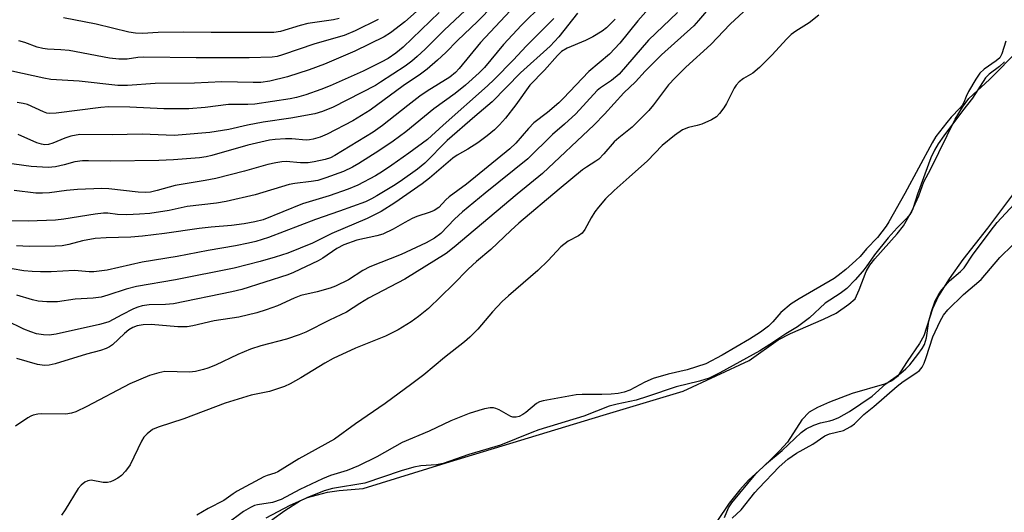
# Model space of a CAD drawing. Units: inches. Extents: x 1279765 to 1285765, y 537450 to 541451.
# Drawn here: x 1282401 to 1282638, y 538655 to 538774 of the extents above; entities that cross this region are included whole.
import ezdxf

# ---------------------------------------------------------------- set-up
doc = ezdxf.new("R2010")
doc.units = ezdxf.units.IN
doc.header["$MEASUREMENT"] = 0
for name, color, linetype in [('HYDRO-Stream Poly Centerlines', 142, 'Continuous'), ('HYDRO-Water Body', 4, 'Continuous'), ('Undefined', 1, 'Continuous')]:
    doc.layers.add(name, color=color, linetype=linetype)

msp = doc.modelspace()

# ---------------------------------------------------------------- linework, layer by layer
at = {"layer": 'HYDRO-Stream Poly Centerlines'}
for points in [[(1282460.37, 538654.08), (1282466.11, 538657.13), (1282470.32, 538658.97), (1282475.1, 538660.25), (1282477.91, 538660.66), (1282483.69, 538661.14), (1282503.6, 538667.32), (1282541.31, 538678.72), (1282560.54, 538684.51), (1282576.35, 538691.85), (1282583.33, 538696.82), (1282586.28, 538698.34), (1282594.27, 538701.77), (1282597.25, 538703.19), (1282600.3, 538705.35), (1282601.87, 538706.62), (1282602.76, 538708.78), (1282604.47, 538713.19), (1282605.36, 538714.69), (1282606.55, 538716.27), (1282611.93, 538722.2), (1282613.45, 538724.13), (1282615.46, 538727.66), (1282617.14, 538731.35), (1282618.34, 538734.68), (1282620.01, 538737.83), (1282625.85, 538749.72), (1282627.59, 538752.64), (1282629.15, 538754.69), (1282634.14, 538759.23), (1282641.19, 538766.38)], [(1282643.01, 538736.05), (1282633.59, 538723.62), (1282627.72, 538716.06), (1282624.4, 538711.46), (1282621.84, 538707.34), (1282620.38, 538704.22), (1282618.33, 538697.76), (1282617.31, 538695.95), (1282614.34, 538691.6), (1282611.99, 538688.01), (1282610.66, 538686.96), (1282608.88, 538686.13), (1282601.12, 538683.89), (1282595.69, 538681.83), (1282592.82, 538680.61), (1282590.77, 538679.47), (1282589.05, 538677.63), (1282585.55, 538672.28), (1282583.64, 538670.14), (1282580.63, 538667.15), (1282576.22, 538663.14), (1282574.11, 538660.79), (1282571.61, 538657.6), (1282568.59, 538653.22)]]:
    msp.add_lwpolyline(points, dxfattribs=at)
at = {"layer": 'HYDRO-Water Body'}
for points in [[(1282460.37, 538654.08, 0), (1282466.11, 538657.13, 0), (1282470.32, 538658.97, 0), (1282475.1, 538660.25, 0), (1282477.91, 538660.66, 0), (1282483.69, 538661.14, 0), (1282503.6, 538667.32, 0), (1282541.31, 538678.72, 0), (1282560.54, 538684.51, 0), (1282576.35, 538691.85, 0), (1282583.33, 538696.82, 0), (1282586.28, 538698.34, 0), (1282594.27, 538701.77, 0), (1282597.25, 538703.19, 0), (1282600.3, 538705.35, 0), (1282601.87, 538706.62, 0), (1282602.76, 538708.78, 0), (1282604.47, 538713.19, 0), (1282605.36, 538714.69, 0), (1282606.55, 538716.27, 0), (1282611.93, 538722.2, 0), (1282613.45, 538724.13, 0), (1282615.46, 538727.66, 0), (1282617.14, 538731.35, 0), (1282618.34, 538734.68, 0), (1282620.01, 538737.83, 0), (1282625.85, 538749.72, 0), (1282627.59, 538752.64, 0), (1282629.15, 538754.69, 0), (1282634.14, 538759.23, 0), (1282641.19, 538766.38, 0)], [(1282643.01, 538736.05, 0), (1282633.59, 538723.62, 0), (1282627.72, 538716.06, 0), (1282624.4, 538711.46, 0), (1282621.84, 538707.34, 0), (1282620.38, 538704.22, 0), (1282618.33, 538697.76, 0), (1282617.31, 538695.95, 0), (1282614.34, 538691.6, 0), (1282611.99, 538688.01, 0), (1282610.66, 538686.96, 0), (1282608.88, 538686.13, 0), (1282601.12, 538683.89, 0), (1282595.69, 538681.83, 0), (1282592.82, 538680.61, 0), (1282590.77, 538679.47, 0), (1282589.05, 538677.63, 0), (1282585.55, 538672.28, 0), (1282583.64, 538670.14, 0), (1282580.63, 538667.15, 0), (1282576.22, 538663.14, 0), (1282574.11, 538660.79, 0), (1282571.61, 538657.6, 0), (1282568.59, 538653.22, 0)]]:
    msp.add_polyline3d(points, dxfattribs=at)
at = {"layer": 'Undefined'}
for points, elevation in [([(1282517.03, 538784.25), (1282503.11, 538771.09), (1282498.52, 538766.51), (1282496.66, 538764.79), (1282495.37, 538763.69), (1282493.71, 538762.47), (1282487.85, 538758.6), (1282486.59, 538757.84), (1282476.46, 538752.63), (1282473.91, 538751.55), (1282472.01, 538751), (1282466.31, 538749.97), (1282459.63, 538749), (1282455.85, 538748.31), (1282451.39, 538747.3), (1282446.85, 538746.58), (1282440.16, 538745.97), (1282438.24, 538745.86), (1282430.55, 538746.18), (1282423.4, 538745.95), (1282415.58, 538746.06), (1282413.43, 538745.68), (1282412.03, 538745.18), (1282409.11, 538743.96), (1282408.05, 538743.67), (1282407.22, 538743.6), (1282406.38, 538743.71), (1282405.29, 538744.03), (1282400.75, 538746.09)], 402), ([(1282554.8, 538779.22), (1282549.65, 538773.36), (1282545.29, 538767.94), (1282542.86, 538765.31), (1282537.84, 538761.15), (1282531.71, 538754.68), (1282530.64, 538753.64), (1282527.9, 538751.31), (1282524.69, 538748.83), (1282523.37, 538747.47), (1282520.33, 538744.01), (1282518.91, 538742.64), (1282508.46, 538734.17), (1282504.3, 538731.11), (1282503.51, 538730.38), (1282501.83, 538728.58), (1282500.75, 538727.83), (1282499.76, 538727.41), (1282496.51, 538726.37), (1282495.45, 538725.95), (1282493.63, 538724.98), (1282490.87, 538723.33), (1282488.36, 538722.19), (1282486.96, 538721.78), (1282482.14, 538720.72), (1282478.99, 538719.57), (1282477.37, 538718.7), (1282473.94, 538716.43), (1282472.82, 538715.76), (1282466.92, 538712.92), (1282465.56, 538712.36), (1282454.5, 538708.89), (1282452.1, 538708.3), (1282438.06, 538705.47), (1282436.2, 538705.28), (1282432.25, 538705.24), (1282430.61, 538704.96), (1282429.56, 538704.65), (1282428.51, 538704.21), (1282425.7, 538702.82), (1282422.57, 538701.16), (1282421.78, 538700.85), (1282420.35, 538700.47), (1282409.89, 538698.16), (1282408.26, 538697.95), (1282406.86, 538697.99), (1282405.19, 538698.26), (1282403.8, 538698.72), (1282402.17, 538699.4), (1282397.89, 538701.41)], 388), ([(1282500.77, 538779.51), (1282493.7, 538773.11), (1282490.26, 538770.43), (1282488.74, 538769.5), (1282481.66, 538766.06), (1282474.36, 538762.96), (1282470.69, 538761.55), (1282465.48, 538759.91), (1282461.2, 538758.84), (1282459.08, 538758.56), (1282457.21, 538758.53), (1282449.74, 538758.69), (1282443.12, 538758.41), (1282433.71, 538758.32), (1282427.05, 538757.81), (1282424.75, 538757.8), (1282415.47, 538758.83), (1282408.65, 538759.27), (1282406.92, 538759.58), (1282399.24, 538761.3)], 406), ([(1282514.94, 538777.1), (1282511.15, 538773.19), (1282506.3, 538768.59), (1282503.55, 538765.75), (1282501.54, 538763.87), (1282499.05, 538761.78), (1282497.4, 538760.53), (1282493.25, 538757.78), (1282485.35, 538751.93), (1282481.15, 538749.34), (1282475, 538746.11), (1282473.36, 538745.46), (1282471.65, 538744.97), (1282470.78, 538744.8), (1282469.93, 538744.74), (1282466.49, 538745.01), (1282465.04, 538745.03), (1282462.5, 538744.86), (1282461.14, 538744.69), (1282455.97, 538743.5), (1282447.31, 538741), (1282445.94, 538740.71), (1282444.33, 538740.48), (1282438.11, 538739.97), (1282434.57, 538739.83), (1282422.96, 538739.64), (1282417.65, 538739.77), (1282416.24, 538739.75), (1282414.38, 538739.49), (1282411.83, 538738.78), (1282409.79, 538738.31), (1282408.03, 538738.11), (1282403.88, 538738.38), (1282392.8, 538739.94)], 400), ([(1282526.71, 538777.23), (1282521.72, 538772.29), (1282517.38, 538767.66), (1282512.78, 538762.18), (1282511.49, 538760.83), (1282508.2, 538757.91), (1282505.73, 538755.9), (1282500.66, 538752.21), (1282493.9, 538746.74), (1282490.84, 538744.44), (1282487.43, 538742.11), (1282482.61, 538739.12), (1282481.06, 538738.24), (1282478.91, 538737.22), (1282474.71, 538735.67), (1282472.8, 538735.07), (1282471.15, 538734.77), (1282467.26, 538734.33), (1282465.88, 538734.08), (1282457.75, 538731.63), (1282450.75, 538730.02), (1282448.42, 538729.62), (1282441.37, 538728.76), (1282437.03, 538727.86), (1282432.45, 538727.15), (1282429.96, 538726.92), (1282426.85, 538726.77), (1282424.67, 538726.9), (1282422.36, 538727.17), (1282421.26, 538727.19), (1282419.28, 538726.97), (1282411.78, 538725.74), (1282409.73, 538725.51), (1282403.21, 538725.31), (1282397.44, 538725.39)], 396), ([(1282567.46, 538777.28), (1282564.24, 538773.38), (1282563.11, 538772.14), (1282555.33, 538765.16), (1282551.42, 538761.24), (1282549.04, 538758.71), (1282546.3, 538756.03), (1282541.59, 538750.94), (1282539.15, 538748.42), (1282526.75, 538736.67), (1282520.65, 538731.72), (1282505.51, 538719.02), (1282503.58, 538717.55), (1282493.63, 538711.36), (1282484.97, 538706.79), (1282482.84, 538705.52), (1282479.62, 538703.46), (1282475.57, 538701.56), (1282469.86, 538698.65), (1282468.25, 538697.99), (1282465.24, 538696.96), (1282459.09, 538695.36), (1282456.6, 538694.53), (1282453.58, 538693.27), (1282448.18, 538690.73), (1282446.36, 538689.99), (1282445.29, 538689.65), (1282443.38, 538689.21), (1282441.98, 538689.04), (1282436, 538689.21), (1282434.59, 538688.92), (1282432.35, 538688.23), (1282427.61, 538686.26), (1282417.29, 538680.82), (1282414.64, 538679.57), (1282413.57, 538679.21), (1282412.23, 538678.97), (1282406.37, 538679.03), (1282405.5, 538678.95), (1282404.38, 538678.71), (1282403.84, 538678.52), (1282403.08, 538678.11), (1282400.18, 538676.07)], 384), ([(1282576.02, 538776.48), (1282571.85, 538772.51), (1282567.14, 538767.66), (1282561.17, 538762.23), (1282558.61, 538759.7), (1282557.01, 538757.95), (1282553.4, 538753.15), (1282552.26, 538751.84), (1282548.3, 538747.83), (1282545.04, 538745.26), (1282543.98, 538744.34), (1282541.43, 538741.39), (1282540.24, 538740.17), (1282539.56, 538739.64), (1282537.28, 538738.22), (1282536.37, 538737.57), (1282530.75, 538732.95), (1282521.08, 538724.78), (1282519.14, 538723.05), (1282514.36, 538718.44), (1282510.85, 538715.56), (1282508.87, 538713.77), (1282505.28, 538710.08), (1282499.33, 538704.36), (1282496.97, 538702.4), (1282495.17, 538701.14), (1282492.09, 538699.24), (1282489.02, 538697.67), (1282481.78, 538694.8), (1282476.49, 538692.33), (1282474.42, 538691.2), (1282468.71, 538687.68), (1282466.11, 538686.24), (1282464.77, 538685.6), (1282461.12, 538684.39), (1282456.74, 538683.51), (1282450.47, 538681.6), (1282440.55, 538677.88), (1282434.39, 538675.86), (1282433.07, 538675.28), (1282431.75, 538674.29), (1282431.01, 538673.47), (1282430.42, 538672.46), (1282427.68, 538666.85), (1282426.56, 538665.27), (1282425.63, 538664.26), (1282424.71, 538663.6), (1282423.7, 538663.04), (1282422.96, 538662.74), (1282422.27, 538662.57), (1282421.17, 538662.56), (1282418.3, 538663.1), (1282417.52, 538663), (1282416.82, 538662.63), (1282415.95, 538661.95), (1282415.2, 538661.14), (1282412.07, 538655.99), (1282411.23, 538654.77)], 382), ([(1282535.12, 538775.15), (1282530.65, 538769.49), (1282528.59, 538767.28), (1282521.48, 538760.88), (1282514.64, 538753.87), (1282510.45, 538750.42), (1282503.83, 538744.63), (1282498.44, 538739.18), (1282496.67, 538737.77), (1282492.58, 538734.83), (1282490.95, 538733.75), (1282486.95, 538731.37), (1282485.68, 538730.65), (1282484.19, 538729.94), (1282477.96, 538727.67), (1282472.22, 538725.71), (1282460.91, 538721.32), (1282457.86, 538720.38), (1282456.14, 538719.97), (1282452.97, 538719.32), (1282446.43, 538718.26), (1282438.94, 538716.81), (1282430.61, 538715.45), (1282422.15, 538713.51), (1282418.98, 538713.13), (1282417.83, 538713.15), (1282414.33, 538713.42), (1282408.7, 538713.09), (1282406.13, 538713.09), (1282404.13, 538713.16), (1282402.15, 538713.39), (1282399.33, 538713.83)], 392), ([(1282518.95, 538775.7), (1282511.83, 538768.1), (1282506.74, 538761.88), (1282505.83, 538760.91), (1282504.47, 538759.86), (1282499.07, 538756.45), (1282497.3, 538755.26), (1282494.35, 538753.02), (1282488.27, 538748.2), (1282486.09, 538746.64), (1282476.86, 538741), (1282475.83, 538740.48), (1282474.52, 538740.04), (1282471.89, 538739.47), (1282470.41, 538739.29), (1282468.62, 538739.28), (1282465.19, 538739.56), (1282464.11, 538739.52), (1282462.7, 538739.3), (1282460.79, 538738.87), (1282455.15, 538737.28), (1282448.23, 538735.51), (1282445.74, 538735.02), (1282438.52, 538733.82), (1282434.14, 538732.6), (1282432.6, 538732.27), (1282431.26, 538732.18), (1282429.62, 538732.21), (1282422.57, 538733.04), (1282420.86, 538733.14), (1282415.04, 538732.87), (1282412.37, 538732.61), (1282408.32, 538732.06), (1282406.67, 538731.96), (1282405.06, 538732.01), (1282399.81, 538732.64)], 398), ([(1282559.19, 538775.35), (1282552.17, 538768.68), (1282545.14, 538760.52), (1282543.33, 538759), (1282540.68, 538757.27), (1282539.84, 538756.6), (1282534.75, 538751.06), (1282532.03, 538748.51), (1282529.11, 538746.05), (1282523.18, 538740.24), (1282512.99, 538732.03), (1282507.52, 538727.49), (1282505.61, 538725.73), (1282502.34, 538722.34), (1282500.83, 538721.17), (1282498.81, 538720.08), (1282492.79, 538717.25), (1282485.24, 538714.29), (1282483.61, 538713.41), (1282480.14, 538711.18), (1282477.04, 538709.7), (1282475.73, 538709.21), (1282472.62, 538708.3), (1282468.67, 538707.43), (1282467.1, 538706.82), (1282463.06, 538705), (1282460.34, 538704.01), (1282458.12, 538703.3), (1282453.79, 538702.27), (1282447.85, 538701.38), (1282442.75, 538700.2), (1282441.4, 538699.96), (1282439.13, 538699.89), (1282432.75, 538700.48), (1282430.78, 538700.4), (1282429.39, 538700.14), (1282428.32, 538699.78), (1282427.36, 538699.22), (1282426.31, 538698.34), (1282423.43, 538695.63), (1282422.73, 538695.14), (1282421.93, 538694.75), (1282420.53, 538694.23), (1282417.2, 538693.36), (1282409.67, 538691.05), (1282408.26, 538690.7), (1282407.12, 538690.65), (1282405.41, 538690.88), (1282400.48, 538692.31)], 386), ([(1282501.94, 538775.31), (1282493.24, 538767.01), (1282491.49, 538765.61), (1282489.63, 538764.32), (1282488.02, 538763.45), (1282483.66, 538761.3), (1282475.7, 538757.74), (1282473.52, 538756.85), (1282469.88, 538755.56), (1282467.64, 538754.91), (1282466.14, 538754.59), (1282457.66, 538753.38), (1282455.92, 538753.28), (1282452.99, 538753.3), (1282451.29, 538753.23), (1282445.71, 538752.56), (1282441.82, 538752.26), (1282435.74, 538752.2), (1282427.58, 538752.62), (1282422.51, 538752.69), (1282420.62, 538752.54), (1282409.93, 538751.17), (1282408.22, 538751.14), (1282407.66, 538751.22), (1282406.86, 538751.49), (1282402.99, 538753.27), (1282401.98, 538753.54), (1282400.57, 538753.75)], 404), ([(1282593.09, 538774.72), (1282590.81, 538772.89), (1282587.6, 538770.89), (1282586.47, 538770.07), (1282585.44, 538769.05), (1282581.83, 538765.11), (1282578.84, 538762.13), (1282577.23, 538760.81), (1282575.03, 538759.5), (1282573.99, 538758.7), (1282573.24, 538757.9), (1282572.76, 538757.21), (1282570.92, 538753.5), (1282570.32, 538752.5), (1282569.29, 538751.1), (1282568.5, 538750.28), (1282567.31, 538749.56), (1282564.98, 538748.52), (1282563.92, 538748.19), (1282561.83, 538747.76), (1282560.38, 538747.16), (1282558.46, 538745.8), (1282555.5, 538743.41), (1282551.93, 538739.73), (1282547.56, 538735.8), (1282543.92, 538732.65), (1282541.89, 538730.63), (1282540.18, 538728.65), (1282539.31, 538727.5), (1282538.43, 538726.06), (1282536.91, 538723.25), (1282536.23, 538722.36), (1282535.36, 538721.77), (1282532.87, 538720.47), (1282531.14, 538719.09), (1282528.07, 538715.86), (1282525.62, 538713.42), (1282518.53, 538707.4), (1282517.02, 538706.02), (1282514.7, 538703.55), (1282511.18, 538699.39), (1282509.31, 538697.45), (1282508.03, 538696.3), (1282503.22, 538692.56), (1282498.26, 538688.44), (1282495.38, 538686.23), (1282488.91, 538681.52), (1282481.78, 538676.63), (1282476.78, 538673.01), (1282468.18, 538668.26), (1282463.19, 538665.12), (1282462.45, 538664.81), (1282460.59, 538664.27), (1282459.79, 538663.93), (1282453.36, 538660.48), (1282452.4, 538659.87), (1282450.16, 538658.23), (1282446.45, 538656.36), (1282443.67, 538654.77)], 380), ([(1282529.48, 538773.91), (1282522.81, 538767.26), (1282519.73, 538763.96), (1282515.16, 538759.26), (1282513.51, 538757.71), (1282502.85, 538748.29), (1282499.13, 538744.9), (1282494.62, 538741.57), (1282490.52, 538738.67), (1282488.33, 538737.21), (1282486.58, 538736.15), (1282482.39, 538733.94), (1282480.05, 538732.96), (1282475.49, 538731.39), (1282469.06, 538729.44), (1282459.6, 538725.63), (1282457.65, 538725.08), (1282455.11, 538724.61), (1282452.01, 538724.24), (1282447.12, 538723.84), (1282444.24, 538723.52), (1282435.94, 538722.33), (1282430.64, 538721.68), (1282427.81, 538721.46), (1282421.9, 538721.27), (1282419.3, 538721.1), (1282416.27, 538720.58), (1282412.92, 538719.65), (1282411.38, 538719.37), (1282409.64, 538719.28), (1282403.4, 538719.2), (1282400.39, 538719.37)], 394), ([(1282544.15, 538773.7), (1282543.16, 538772.66), (1282542.11, 538771.68), (1282541.04, 538770.85), (1282538.81, 538769.48), (1282537.04, 538768.61), (1282532.66, 538766.77), (1282531.33, 538766), (1282530.35, 538765.04), (1282527.18, 538761.47), (1282523.72, 538757.91), (1282520.33, 538753.21), (1282517.81, 538749.98), (1282516.44, 538748.36), (1282515.2, 538747.18), (1282513.46, 538745.76), (1282511.22, 538744.09), (1282508.8, 538742.56), (1282506.26, 538741.11), (1282505.19, 538740.37), (1282499.63, 538735.62), (1282497.85, 538734.25), (1282491.27, 538729.64), (1282487.98, 538727.61), (1282484.62, 538725.95), (1282476.11, 538722.31), (1282471.52, 538719.97), (1282465.53, 538717.63), (1282462.52, 538716.63), (1282458.95, 538715.61), (1282452.7, 538714.03), (1282438.58, 538711.18), (1282429.19, 538709.57), (1282426.73, 538708.93), (1282422.32, 538707.49), (1282420.69, 538707.08), (1282418.79, 538706.81), (1282414.49, 538706.6), (1282410.24, 538705.96), (1282407.64, 538705.96), (1282405.63, 538706.07), (1282404.19, 538706.37), (1282400.49, 538707.52)], 390), ([(1282487.3, 538773.67), (1282481.71, 538770.91), (1282479.07, 538769.84), (1282472.02, 538767.78), (1282464.32, 538765.15), (1282462.97, 538764.78), (1282461.83, 538764.58), (1282456.24, 538764.44), (1282443.57, 538764.42), (1282430.94, 538764.62), (1282429.53, 538764.53), (1282426.98, 538764.16), (1282424.98, 538764.17), (1282422.7, 538764.41), (1282413.03, 538766.2), (1282411.04, 538766.4), (1282407.86, 538766.54), (1282406.73, 538766.69), (1282405.35, 538767.01), (1282402.39, 538768.16), (1282400.91, 538768.55)], 408), ([(1282477.87, 538773.91), (1282476.52, 538773.6), (1282470.35, 538772.73), (1282468.49, 538772.24), (1282463.77, 538770.79), (1282462.16, 538770.54), (1282447.17, 538770.51), (1282440.59, 538770.61), (1282434.43, 538770.5), (1282430.63, 538770.3), (1282428.98, 538770.35), (1282427.37, 538770.64), (1282419.5, 538772.51), (1282411.71, 538774.02)], 410), ([(1282638.04, 538768.47), (1282637.05, 538765.43), (1282636.55, 538764.46), (1282635.74, 538763.7), (1282632.84, 538761.72), (1282631.77, 538760.77), (1282630.81, 538759.37), (1282629.08, 538756.42), (1282628.49, 538755.19), (1282627.94, 538753.72), (1282627.56, 538753.03), (1282627.01, 538752.35), (1282624.92, 538750.21), (1282623.83, 538748.98), (1282621.25, 538745.56), (1282620.34, 538744.03), (1282613.78, 538731.93), (1282609.93, 538725.09), (1282609.3, 538724.11), (1282607.24, 538721.38), (1282604.55, 538718.64), (1282603.01, 538716.83), (1282601.97, 538715.82), (1282599.56, 538713.71), (1282597.75, 538712.22), (1282596.78, 538711.55), (1282588.37, 538706.67), (1282586.47, 538705.43), (1282583.98, 538703.39), (1282582.03, 538701.11), (1282581.04, 538700.1), (1282579.11, 538698.65), (1282576.44, 538696.99), (1282569.89, 538693.12), (1282565.95, 538691.08), (1282561.5, 538689.59), (1282556.89, 538688.56), (1282553.35, 538687.5), (1282551.28, 538686.66), (1282547.68, 538684.73), (1282546.39, 538684.23), (1282544.87, 538683.91), (1282543.23, 538683.76), (1282540.99, 538683.69), (1282536.28, 538683.7), (1282534.82, 538683.63), (1282526.87, 538682.16), (1282526.04, 538681.92), (1282525.31, 538681.53), (1282522.71, 538679.36), (1282522.04, 538678.88), (1282521.13, 538678.41), (1282520.39, 538678.23), (1282519.64, 538678.24), (1282519.11, 538678.4), (1282516.33, 538680.03), (1282515.53, 538680.37), (1282514.98, 538680.49), (1282514.17, 538680.48), (1282512.8, 538680.23), (1282511.41, 538679.88), (1282509.14, 538679.16), (1282504.75, 538677.36), (1282499.55, 538674.86), (1282493.04, 538672.15), (1282486.91, 538668.71), (1282482.54, 538666.54), (1282479.84, 538665.44), (1282475.78, 538664.27), (1282473.86, 538663.48), (1282468.46, 538660.92), (1282464, 538658.47), (1282461.88, 538657.8), (1282458.27, 538657.22), (1282457.58, 538657.02), (1282456.59, 538656.58), (1282454.93, 538655.58), (1282450.84, 538652.59)], 378), ([(1282637.7, 538763.51), (1282636.53, 538762.42), (1282633.99, 538760.57), (1282633.11, 538759.65), (1282630.04, 538754.8), (1282627.61, 538751.76), (1282623.12, 538745.75), (1282621.74, 538743.79), (1282620.89, 538742.31), (1282620, 538740.46), (1282616.85, 538731.77), (1282615.68, 538728.27), (1282615.36, 538727.53), (1282614.95, 538726.84), (1282614.21, 538725.97), (1282611.92, 538723.66), (1282609.8, 538721.25), (1282606.45, 538717.22), (1282604.45, 538714.32), (1282603.56, 538713.18), (1282601.85, 538711.22), (1282599.8, 538709.13), (1282598.2, 538707.93), (1282594.61, 538705.6), (1282590.86, 538702.12), (1282588, 538699.95), (1282585.15, 538698.26), (1282581.33, 538695.66), (1282578.95, 538694.19), (1282569.35, 538688.85), (1282566.74, 538687.64), (1282564.48, 538686.87), (1282558.81, 538685.53), (1282551.95, 538683.18), (1282549.25, 538682.34), (1282544.64, 538681.39), (1282542.76, 538680.86), (1282536.7, 538678.48), (1282525.82, 538675.2), (1282524.18, 538674.61), (1282516.61, 538671.57), (1282509.02, 538669.26), (1282502.91, 538667.15), (1282501.27, 538666.81), (1282497.49, 538666.54), (1282495.86, 538666.29), (1282492.78, 538665.4), (1282484.04, 538662.4), (1282476.29, 538661.14), (1282474.26, 538660.61), (1282470.16, 538658.89), (1282468.57, 538658.14), (1282464.86, 538655.77), (1282461.7, 538653.56)], 376), ([(1282570.44, 538654.17), (1282571.45, 538656.53), (1282572.18, 538657.69), (1282577.96, 538664.64), (1282580.55, 538667.12), (1282584.29, 538670.25), (1282588.85, 538674.61), (1282590.05, 538675.43), (1282591.92, 538676.37), (1282593.55, 538676.92), (1282595.75, 538677.34), (1282596.57, 538677.58), (1282597.89, 538678.19), (1282600.45, 538679.6), (1282605.91, 538683.27), (1282609.21, 538686.26), (1282612.78, 538688.81), (1282614.03, 538689.83), (1282614.98, 538690.81), (1282616.93, 538693.31), (1282617.94, 538694.7), (1282618.49, 538695.69), (1282618.95, 538697.27), (1282619.52, 538701.31), (1282620.16, 538703.61), (1282621.05, 538706.14), (1282621.74, 538707.45), (1282622.38, 538708.45), (1282623.5, 538709.84), (1282624.5, 538710.93), (1282627.12, 538713.17), (1282628.02, 538714.09), (1282630.04, 538717.11), (1282634.48, 538723.15), (1282635.97, 538724.95), (1282640.02, 538729.37)], 376), ([(1282572.27, 538654.03), (1282574.45, 538656.02), (1282577.74, 538660.18), (1282578.69, 538661.25), (1282583.61, 538666.32), (1282585.65, 538668.14), (1282587.78, 538669.62), (1282591.68, 538671.78), (1282594.58, 538673.79), (1282595.69, 538674.23), (1282599, 538675.09), (1282599.78, 538675.42), (1282600.76, 538675.98), (1282601.66, 538676.67), (1282603.94, 538678.87), (1282606.31, 538680.81), (1282611.91, 538685.7), (1282613.4, 538686.81), (1282616.43, 538688.79), (1282617.26, 538689.46), (1282617.9, 538690.27), (1282618.41, 538691.24), (1282618.91, 538692.57), (1282620.5, 538697.5), (1282622.24, 538701.28), (1282623.05, 538702.73), (1282624.12, 538704), (1282627.9, 538707.69), (1282632.1, 538711.27), (1282636.6, 538716.58), (1282639.73, 538719.57)], 378)]:
    msp.add_lwpolyline(points, dxfattribs=dict(at, elevation=elevation))

doc.saveas('drawing.dxf')
